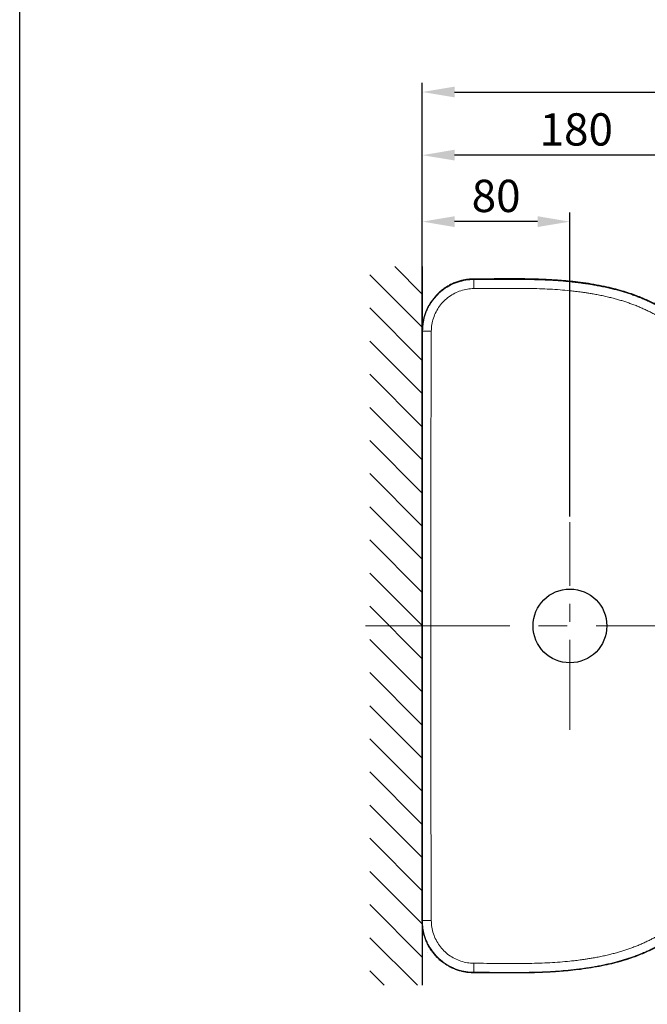
# Model space of a CAD drawing. Units: millimetres. Extents: x 8918 to 13225, y -12100 to -9724.
# Drawn here: x 8918 to 9258, y -11605 to -11071 of the extents above; entities that cross this region are included whole.
import ezdxf

# ---------------------------------------------------------------- set-up
doc = ezdxf.new("R2010")
doc.units = ezdxf.units.MM
doc.header["$LTSCALE"] = 30.734
doc.header["$PDMODE"] = 3
doc.header["$PDSIZE"] = 0.3125
doc.linetypes.add('CENTER', pattern=[50.8, 31.75, -6.35, 6.35, -6.35])
for name, color, linetype, lineweight in [('base', 7, 'Continuous', 30), ('center', 1, 'CENTER', 13), ('dim', 2, 'Continuous', 13), ('thin', 251, 'Continuous', 13)]:
    doc.layers.add(name, color=color, linetype=linetype, lineweight=lineweight)
doc.styles.get("Standard").update_dxf_attribs({"font": 'ARIAL.TTF', "width": 0.8})
doc.dimstyles.new('bowl', dxfattribs={"dimscale": 5, "dimtxt": 3.5, "dimasz": 3.5, "dimexe": 1, "dimexo": 0.6, "dimgap": 1, "dimtad": 1, "dimdec": 0, "dimdsep": 46, "dimtxsty": 'Standard', "dimcen": 0.01, "dimclrd": 256, "dimclre": 256, "dimclrt": 256, "dimadec": 0, "dimazin": 0, "dimtp": 2, "dimtm": 2, "dimtfac": 1, "dimtdec": 3, "dimtmove": 0, "dimatfit": 3, "dimfxl": 0, "dimtolj": 1, "dimlwd": -1, "dimlwe": -1, "dimarcsym": 0})

# ---------------------------------------------------------------- blocks, each defined once
blk = doc.blocks.new('*D4')
at = {"linetype": 'ByBlock'}
for p, q in [((9136.12, -11224.33), (9136.12, -11105.43)), ((9795.79, -11396.73), (9795.79, -11105.43)), ((9153.62, -11110.43), (9778.29, -11110.43)), ((9136.12, -11227.33), (9136.12, -11227.33))]:
    blk.add_line(p, q, dxfattribs=at)
for points in [[(9136.12, -11110.43), (9153.62, -11113.34), (9153.62, -11107.51)], [(9795.79, -11110.43), (9778.29, -11113.34), (9778.29, -11107.51)]]:
    blk.add_solid(points, dxfattribs=at)
at = {"layer": 'DEFPOINTS', "linetype": 'ByBlock'}
for p in [(9136.12, -11227.33), (9795.79, -11399.73)]:
    blk.add_point(p, dxfattribs=at)
at = {"linetype": 'ByBlock', "lineweight": -2, "insert": (9467.2, -11096.49), "char_height": 17.5, "attachment_point": 5}
blk.add_mtext('\\A1;660', dxfattribs=at)
blk = doc.blocks.new('*D6')
at = {"linetype": 'ByBlock'}
for p, q in [((9136.12, -11396.73), (9136.12, -11139.63)), ((9317.12, -11396.73), (9317.12, -11139.63)), ((9299.62, -11144.63), (9153.62, -11144.63)), ((9317.12, -11399.73), (9317.12, -11399.73))]:
    blk.add_line(p, q, dxfattribs=at)
for points in [[(9136.12, -11144.63), (9153.62, -11141.71), (9153.62, -11147.54)], [(9317.12, -11144.63), (9299.62, -11141.71), (9299.62, -11147.54)]]:
    blk.add_solid(points, dxfattribs=at)
at = {"layer": 'DEFPOINTS', "linetype": 'ByBlock'}
for p in [(9136.12, -11399.73), (9317.12, -11399.73)]:
    blk.add_point(p, dxfattribs=at)
at = {"linetype": 'ByBlock', "lineweight": -2, "insert": (9219.56, -11130.69), "char_height": 17.5, "attachment_point": 5}
blk.add_mtext('\\A1;180', dxfattribs=at)
blk = doc.blocks.new('*D7')
at = {"linetype": 'ByBlock'}
for p, q in [((9136.12, -11196.2), (9136.12, -11175.66)), ((9216.12, -11340.47), (9216.12, -11175.66)), ((9198.62, -11180.66), (9153.62, -11180.66)), ((9216.12, -11343.47), (9216.12, -11343.47))]:
    blk.add_line(p, q, dxfattribs=at)
for points in [[(9136.12, -11180.66), (9153.62, -11177.74), (9153.62, -11183.58)], [(9216.12, -11180.66), (9198.62, -11177.74), (9198.62, -11183.58)]]:
    blk.add_solid(points, dxfattribs=at)
at = {"layer": 'DEFPOINTS', "linetype": 'ByBlock'}
for p in [(9136.12, -11199.2), (9216.12, -11343.47)]:
    blk.add_point(p, dxfattribs=at)
at = {"linetype": 'ByBlock', "lineweight": -2, "insert": (9176.12, -11166.72), "char_height": 17.5, "attachment_point": 5}
blk.add_mtext('\\A1;80', dxfattribs=at)
blk = doc.blocks.new('frame')
at = {"layer": 'base', "color": 0}
blk.add_line((907.427, 997.752), (907.427, 1294.752), dxfattribs=at)

msp = doc.modelspace()

# ---------------------------------------------------------------- hatches: boundary and pattern name
at = {"layer": 'dim'}
h = msp.add_hatch(dxfattribs=at)
h.set_pattern_fill('ANSI31', color=256, scale=4, angle=270, style=0)
h.set_pattern_definition([(315, (1082.321, 264.297), (8.980256, 8.980256), [])])
h.paths.add_polyline_path([(9136.12, -11594.48), (9136.12, -11204.99), (9107.67, -11204.99), (9107.67, -11594.48)])

# ---------------------------------------------------------------- linework, layer by layer
at = {"color": 9, "linetype": 'Continuous'}
msp.add_line((9136.12, -11572.67), (9136.12, -11572.63), dxfattribs=at)
at = {"layer": 'base'}
for p, q in [((9136.12, -11204.99), (9136.12, -11594.48)), ((9136.12, -11559.68), (9136.12, -11239.78))]:
    msp.add_line(p, q, dxfattribs=at)
msp.add_circle((9216.12, -11399.73), 20, dxfattribs=at)
for points, start_tangent, end_tangent in [([(9164.1, -11211.78), (9162.56, -11211.83), (9160.93, -11211.97), (9159.17, -11212.22), (9157.28, -11212.63), (9155.23, -11213.23), (9153.06, -11214.06), (9150.93, -11215.08), (9148.93, -11216.26), (9147.04, -11217.6), (9145.26, -11219.09), (9143.6, -11220.73), (9142.09, -11222.5), (9140.74, -11224.38), (9139.54, -11226.37), (9138.5, -11228.49), (9137.65, -11230.66), (9137.02, -11232.75), (9136.59, -11234.71), (9136.31, -11236.53), (9136.17, -11238.22), (9136.12, -11239.78)], (-1, -0.000715), (-0.000001, -1)), ([(9317.12, -11399.73), (9317.12, -11393.9), (9317.13, -11386.77), (9317.13, -11378.56), (9317.08, -11369.49), (9316.94, -11359.8), (9316.65, -11349.73), (9316.2, -11339.74), (9315.62, -11330.54), (9314.99, -11322.49), (9314.32, -11315.3), (9313.63, -11308.85), (9312.92, -11303.09), (9312.18, -11298.01), (9311.39, -11293.47), (9310.53, -11289.37), (9309.65, -11285.74), (9308.68, -11282.29), (9307.54, -11278.74), (9306.24, -11275.2), (9304.82, -11271.76), (9303.32, -11268.51), (9301.64, -11265.17), (9299.61, -11261.51), (9297.2, -11257.58), (9294.36, -11253.42), (9291.08, -11249.12), (9287.71, -11245.14), (9284.54, -11241.77), (9281.58, -11238.9), (9278.86, -11236.48), (9276.37, -11234.42), (9273.99, -11232.59), (9271.57, -11230.86), (9269.05, -11229.2), (9266.48, -11227.63), (9263.87, -11226.15), (9261.19, -11224.77), (9258.4, -11223.43), (9255.4, -11222.13), (9252.12, -11220.83), (9248.48, -11219.54), (9244.41, -11218.27), (9239.87, -11217.02), (9234.8, -11215.84), (9229.15, -11214.75), (9223.23, -11213.84), (9217.65, -11213.15), (9212.69, -11212.68), (9208.35, -11212.35), (9204.32, -11212.12), (9200.15, -11211.94), (9195.89, -11211.81), (9191.68, -11211.74), (9187.69, -11211.71), (9183.46, -11211.7), (9178.73, -11211.72), (9173.79, -11211.75), (9168.86, -11211.77), (9164.1, -11211.78)], (0, 1), (-1, -0.000718)), ([(9317.12, -11399.73), (9317.12, -11405.56), (9317.13, -11412.7), (9317.13, -11420.91), (9317.08, -11429.97), (9316.94, -11439.66), (9316.65, -11449.73), (9316.2, -11459.72), (9315.62, -11468.92), (9314.99, -11476.97), (9314.32, -11484.16), (9313.63, -11490.62), (9312.92, -11496.37), (9312.18, -11501.45), (9311.39, -11506), (9310.53, -11510.1), (9309.65, -11513.73), (9308.68, -11517.18), (9307.54, -11520.72), (9306.24, -11524.27), (9304.82, -11527.7), (9303.32, -11530.96), (9301.64, -11534.3), (9299.61, -11537.96), (9297.2, -11541.88), (9294.36, -11546.04), (9291.08, -11550.35), (9287.71, -11554.32), (9284.54, -11557.69), (9281.58, -11560.56), (9278.86, -11562.98), (9276.37, -11565.04), (9273.99, -11566.87), (9271.57, -11568.6), (9269.05, -11570.27), (9266.48, -11571.84), (9263.87, -11573.31), (9261.19, -11574.7), (9258.4, -11576.03), (9255.4, -11577.33), (9252.12, -11578.63), (9248.48, -11579.92), (9244.41, -11581.2), (9239.87, -11582.44), (9234.8, -11583.62), (9229.15, -11584.71), (9223.23, -11585.63), (9217.65, -11586.31), (9212.69, -11586.79), (9208.35, -11587.11), (9204.32, -11587.34), (9200.15, -11587.52), (9195.89, -11587.65), (9191.68, -11587.72), (9187.69, -11587.76), (9183.46, -11587.76), (9178.73, -11587.74), (9173.79, -11587.71), (9168.86, -11587.69), (9164.1, -11587.68)], (-0.000001, -1), (-1, 0.000718)), ([(9164.1, -11587.68), (9162.56, -11587.64), (9160.93, -11587.5), (9159.17, -11587.24), (9157.28, -11586.83), (9155.23, -11586.23), (9153.06, -11585.4), (9150.93, -11584.38), (9148.93, -11583.2), (9147.04, -11581.86), (9145.26, -11580.37), (9143.6, -11578.73), (9142.09, -11576.96), (9140.74, -11575.08), (9139.54, -11573.09), (9138.5, -11570.97), (9137.65, -11568.81), (9137.02, -11566.71), (9136.59, -11564.75), (9136.31, -11562.93), (9136.17, -11561.25), (9136.12, -11559.68)], (-1, 0.000715), (-0.000001, 1))]:
    msp.add_spline(points, degree=3, dxfattribs=dict(at, start_tangent=start_tangent, end_tangent=end_tangent))
at = {"layer": 'center', "ltscale": 0.05}
msp.add_line((9216.12, -11455.99), (9216.12, -11343.47), dxfattribs=at)
at = {"layer": 'center', "ltscale": 0.08}
msp.add_line((9807.97, -11399.73), (9098.83, -11399.73), dxfattribs=at)
at = {"layer": 'thin'}
for p, q in [((9164.1, -11212.05), (9164.1, -11211.78)), ((9139.13, -11576.69), (9139.13, -11576.7)), ((9164.1, -11587.41), (9164.1, -11587.68))]:
    msp.add_line(p, q, dxfattribs=at)
for points, start_tangent, end_tangent in [([(9136.12, -11240.06), (9136.47, -11235.68), (9137.49, -11231.4), (9139.18, -11227.34), (9141.47, -11223.59), (9144.33, -11220.25), (9147.67, -11217.4), (9151.42, -11215.1), (9155.49, -11213.42), (9159.75, -11212.4), (9164.1, -11212.05)], (0.000015, 1), (1, 0.000707)), ([(9164.1, -11212.05), (9164.1, -11212.23), (9164.1, -11212.72), (9164.09, -11213.49), (9164.09, -11214.5), (9164.09, -11215.67), (9164.09, -11216.93)], (-0.323802, -0.946125), (0.000609, -1)), ([(9164.1, -11212.05), (9171.01, -11212.04), (9177.26, -11212), (9182.9, -11211.98), (9188.42, -11211.98), (9194.09, -11212.05), (9199.81, -11212.2), (9205.51, -11212.45), (9211.12, -11212.82), (9216.62, -11213.32)], (1, 0.000693), (0.994754, -0.102297)), ([(9216.62, -11213.32), (9218.17, -11213.48), (9219.74, -11213.66), (9221.37, -11213.86), (9223.11, -11214.1), (9225.03, -11214.37), (9227.18, -11214.7), (9229.59, -11215.11), (9232.33, -11215.62), (9235.27, -11216.22), (9238.1, -11216.87), (9240.72, -11217.52), (9243.2, -11218.2), (9245.59, -11218.9), (9247.92, -11219.64), (9250.23, -11220.43), (9252.54, -11221.28), (9254.88, -11222.21), (9257.24, -11223.22), (9259.54, -11224.27), (9261.73, -11225.34), (9263.79, -11226.42), (9265.74, -11227.51), (9267.57, -11228.6), (9269.34, -11229.71), (9271.09, -11230.86), (9272.81, -11232.07), (9274.5, -11233.32), (9276.23, -11234.66), (9278.1, -11236.19), (9280.18, -11237.99), (9282.46, -11240.11), (9284.85, -11242.47), (9287.24, -11245.03), (9289.63, -11247.77), (9292.04, -11250.76), (9294.64, -11254.27), (9297.32, -11258.27), (9299.82, -11262.42), (9302.03, -11266.5), (9304.02, -11270.63), (9306, -11275.35), (9307.81, -11280.4), (9309.28, -11285.4), (9310.4, -11290.04), (9311.29, -11294.43), (9311.98, -11298.51), (9312.53, -11302.21), (9312.96, -11305.55), (9313.32, -11308.54), (9313.61, -11311.16), (9313.86, -11313.44), (9314.07, -11315.5), (9314.26, -11317.46), (9314.44, -11319.4), (9314.62, -11321.35), (9314.79, -11323.31), (9314.95, -11325.25), (9315.1, -11327.22), (9315.26, -11329.34), (9315.43, -11331.74), (9315.62, -11334.53), (9315.8, -11337.57), (9315.97, -11340.57), (9316.11, -11343.51), (9316.25, -11346.44), (9316.36, -11349.38), (9316.47, -11352.33), (9316.56, -11355.26), (9316.63, -11358.19), (9316.69, -11361.2), (9316.75, -11364.42), (9316.79, -11367.84), (9316.83, -11371.43), (9316.85, -11375.21), (9316.86, -11379.29), (9316.86, -11383.74), (9316.86, -11388.57), (9316.85, -11393.87), (9316.84, -11399.73)], (0.994754, -0.102297), (0, -1)), ([(9140.99, -11240.03), (9141.29, -11236.43), (9142.15, -11232.92), (9143.55, -11229.58), (9145.45, -11226.49), (9147.81, -11223.73), (9150.57, -11221.37), (9153.66, -11219.47), (9157.01, -11218.08), (9160.51, -11217.23), (9164.09, -11216.93)], (0.004461, 0.99999), (0.999993, 0.003762)), ([(9164.09, -11216.93), (9171.02, -11216.9), (9177.28, -11216.85), (9182.91, -11216.81), (9188.39, -11216.81), (9194, -11216.87), (9199.64, -11217.01), (9205.24, -11217.25), (9210.75, -11217.61), (9216.12, -11218.09)], (0.999993, 0.003721), (0.994831, -0.101549)), ([(9216.12, -11218.09), (9217.64, -11218.25), (9219.17, -11218.43), (9220.76, -11218.62), (9222.46, -11218.85), (9224.33, -11219.11), (9226.41, -11219.43), (9228.76, -11219.83), (9231.41, -11220.32), (9234.25, -11220.9), (9236.98, -11221.53), (9239.51, -11222.16), (9241.89, -11222.8), (9244.19, -11223.48), (9246.42, -11224.19), (9248.63, -11224.94), (9250.83, -11225.75), (9253.07, -11226.64), (9255.31, -11227.59), (9257.49, -11228.59), (9259.56, -11229.6), (9261.51, -11230.62), (9263.35, -11231.65), (9265.08, -11232.68), (9266.75, -11233.72), (9268.39, -11234.81), (9270.02, -11235.94), (9271.62, -11237.12), (9273.26, -11238.39), (9275.03, -11239.84), (9276.99, -11241.55), (9279.16, -11243.55), (9281.43, -11245.8), (9283.7, -11248.22), (9285.97, -11250.83), (9288.27, -11253.68), (9290.75, -11257.02), (9293.31, -11260.82), (9295.69, -11264.77), (9297.8, -11268.66), (9299.7, -11272.58), (9301.59, -11277.06), (9303.31, -11281.85), (9304.72, -11286.6), (9305.8, -11291.04), (9306.66, -11295.27), (9307.34, -11299.23), (9307.88, -11302.85), (9308.31, -11306.12), (9308.67, -11309.07), (9308.96, -11311.66), (9309.2, -11313.93), (9309.41, -11315.97), (9309.61, -11317.9), (9309.79, -11319.83), (9309.96, -11321.76), (9310.13, -11323.7), (9310.29, -11325.63), (9310.45, -11327.58), (9310.61, -11329.68), (9310.78, -11332.06), (9310.96, -11334.82), (9311.14, -11337.83), (9311.31, -11340.82), (9311.46, -11343.73), (9311.59, -11346.64), (9311.71, -11349.56), (9311.81, -11352.48), (9311.9, -11355.39), (9311.98, -11358.29), (9312.04, -11361.29), (9312.09, -11364.48), (9312.14, -11367.89), (9312.17, -11371.46), (9312.19, -11375.22), (9312.21, -11379.29), (9312.21, -11383.74), (9312.2, -11388.57), (9312.19, -11393.86), (9312.19, -11399.73)], (0.994831, -0.101547), (0.000001, -1)), ([(9136.12, -11240.05), (9136.29, -11240.05)], (-0.000031, 1), (0.970313, -0.241852)), ([(9136.29, -11240.05), (9136.77, -11240.04), (9137.54, -11240.04), (9138.55, -11240.04), (9139.72, -11240.03), (9140.99, -11240.03)], (0.970313, -0.241852), (1, 0.000122)), ([(9140.67, -11399.73), (9140.68, -11365.34), (9140.73, -11327.25), (9140.82, -11285.49), (9140.99, -11240.03)], (0, 1), (0.004397, 0.99999)), ([(9140.67, -11399.73), (9140.68, -11434.13), (9140.73, -11472.21), (9140.82, -11513.98), (9140.99, -11559.43)], (0, -1), (0.004397, -0.99999)), ([(9216.12, -11581.37), (9217.64, -11581.21), (9219.17, -11581.04), (9220.76, -11580.84), (9222.46, -11580.62), (9224.33, -11580.35), (9226.41, -11580.03), (9228.76, -11579.64), (9231.41, -11579.14), (9234.25, -11578.56), (9236.98, -11577.94), (9239.51, -11577.31), (9241.89, -11576.66), (9244.19, -11575.98), (9246.42, -11575.27), (9248.63, -11574.52), (9250.83, -11573.71), (9253.07, -11572.83), (9255.31, -11571.87), (9257.49, -11570.88), (9259.56, -11569.86), (9261.51, -11568.84), (9263.35, -11567.81), (9265.08, -11566.79), (9266.75, -11565.74), (9268.39, -11564.65), (9270.02, -11563.52), (9271.62, -11562.34), (9273.26, -11561.07), (9275.03, -11559.62), (9276.99, -11557.91), (9279.16, -11555.91), (9281.43, -11553.67), (9283.7, -11551.24), (9285.97, -11548.64), (9288.27, -11545.79), (9290.75, -11542.45), (9293.31, -11538.64), (9295.69, -11534.7), (9297.8, -11530.81), (9299.7, -11526.88), (9301.59, -11522.4), (9303.31, -11517.61), (9304.72, -11512.86), (9305.8, -11508.42), (9306.66, -11504.19), (9307.34, -11500.23), (9307.88, -11496.62), (9308.31, -11493.34), (9308.67, -11490.4), (9308.96, -11487.8), (9309.2, -11485.54), (9309.41, -11483.5), (9309.61, -11481.56), (9309.79, -11479.64), (9309.96, -11477.7), (9310.13, -11475.76), (9310.29, -11473.84), (9310.45, -11471.88), (9310.61, -11469.78), (9310.78, -11467.4), (9310.96, -11464.64), (9311.14, -11461.63), (9311.31, -11458.65), (9311.46, -11455.74), (9311.59, -11452.83), (9311.71, -11449.91), (9311.81, -11446.98), (9311.9, -11444.07), (9311.98, -11441.17), (9312.04, -11438.18), (9312.09, -11434.98), (9312.14, -11431.57), (9312.17, -11428), (9312.19, -11424.24), (9312.21, -11420.17), (9312.21, -11415.73), (9312.2, -11410.9), (9312.19, -11405.6), (9312.19, -11399.73)], (0.994831, 0.101547), (0, 1)), ([(9216.62, -11586.14), (9218.17, -11585.98), (9219.74, -11585.8), (9221.37, -11585.6), (9223.11, -11585.37), (9225.03, -11585.09), (9227.18, -11584.76), (9229.59, -11584.35), (9232.33, -11583.84), (9235.27, -11583.24), (9238.1, -11582.59), (9240.72, -11581.94), (9243.2, -11581.26), (9245.59, -11580.56), (9247.92, -11579.82), (9250.23, -11579.03), (9252.54, -11578.18), (9254.88, -11577.25), (9257.24, -11576.25), (9259.54, -11575.2), (9261.73, -11574.12), (9263.79, -11573.04), (9265.74, -11571.96), (9267.57, -11570.87), (9269.34, -11569.76), (9271.09, -11568.6), (9272.81, -11567.4), (9274.5, -11566.15), (9276.23, -11564.8), (9278.1, -11563.27), (9280.18, -11561.47), (9282.46, -11559.35), (9284.85, -11556.99), (9287.24, -11554.43), (9289.63, -11551.7), (9292.04, -11548.7), (9294.64, -11545.19), (9297.32, -11541.19), (9299.82, -11537.04), (9302.03, -11532.96), (9304.02, -11528.83), (9306, -11524.12), (9307.81, -11519.06), (9309.28, -11514.06), (9310.4, -11509.42), (9311.29, -11505.04), (9311.98, -11500.95), (9312.53, -11497.25), (9312.96, -11493.91), (9313.32, -11490.93), (9313.61, -11488.3), (9313.86, -11486.02), (9314.07, -11483.96), (9314.26, -11482.01), (9314.44, -11480.06), (9314.62, -11478.11), (9314.79, -11476.16), (9314.95, -11474.21), (9315.1, -11472.24), (9315.26, -11470.12), (9315.43, -11467.72), (9315.62, -11464.93), (9315.8, -11461.9), (9315.97, -11458.89), (9316.11, -11455.96), (9316.25, -11453.02), (9316.36, -11450.08), (9316.47, -11447.13), (9316.56, -11444.2), (9316.63, -11441.28), (9316.69, -11438.26), (9316.75, -11435.05), (9316.79, -11431.62), (9316.83, -11428.04), (9316.85, -11424.26), (9316.86, -11420.18), (9316.86, -11415.73), (9316.86, -11410.89), (9316.85, -11405.6), (9316.84, -11399.73)], (0.994754, 0.102297), (0, 1)), ([(9136.12, -11559.41), (9136.47, -11563.79), (9137.49, -11568.06), (9139.18, -11572.12), (9141.47, -11575.87), (9144.33, -11579.21), (9147.67, -11582.07), (9151.42, -11584.36), (9155.49, -11586.04), (9159.75, -11587.07), (9164.1, -11587.41)], (0.000015, -1), (1, -0.000707)), ([(9136.12, -11559.41), (9136.29, -11559.41)], (-0.000031, -1), (0.970313, 0.241852)), ([(9136.29, -11559.41), (9136.77, -11559.42), (9137.54, -11559.42), (9138.55, -11559.43), (9139.72, -11559.43), (9140.99, -11559.43)], (0.970313, 0.241852), (1, -0.000122)), ([(9140.99, -11559.43), (9141.29, -11563.03), (9142.15, -11566.54), (9143.55, -11569.89), (9145.45, -11572.98), (9147.81, -11575.73), (9150.57, -11578.09), (9153.66, -11579.99), (9157.01, -11581.38), (9160.51, -11582.24), (9164.09, -11582.53)], (0.004461, -0.99999), (0.999993, -0.003762)), ([(9136.23, -11573.44), (9136.12, -11572.67)], (-0.260224, 0.965548), (0, 1)), ([(9164.09, -11582.53), (9171.02, -11582.57), (9177.28, -11582.62), (9182.91, -11582.65), (9188.39, -11582.66), (9194, -11582.6), (9199.64, -11582.46), (9205.24, -11582.21), (9210.75, -11581.85), (9216.12, -11581.37)], (0.999993, -0.003721), (0.994831, 0.101549)), ([(9164.1, -11587.41), (9164.1, -11587.24), (9164.1, -11586.75), (9164.09, -11585.97), (9164.09, -11584.97), (9164.09, -11583.79), (9164.09, -11582.53)], (-0.323802, 0.946125), (0.000609, 1)), ([(9164.1, -11587.41), (9171.01, -11587.43), (9177.26, -11587.46), (9182.9, -11587.49), (9188.42, -11587.48), (9194.09, -11587.42), (9199.81, -11587.26), (9205.51, -11587.01), (9211.12, -11586.64), (9216.62, -11586.14)], (1, -0.000693), (0.994754, 0.102297))]:
    msp.add_spline(points, degree=3, dxfattribs=dict(at, start_tangent=start_tangent, end_tangent=end_tangent))

# ---------------------------------------------------------------- block references
at = {"layer": 'base', "xscale": 8, "yscale": 8, "zscale": 8}
msp.add_blockref('frame', (1658.49, -20081.89), dxfattribs=at)

# ---------------------------------------------------------------- dimensions: what is measured, and where the dimension line sits
at = {"layer": 'dim'}
dim = msp.add_linear_dim(base=(9795.79, -11110.43), p1=(9136.12, -11227.33), p2=(9795.79, -11399.73), dimstyle='bowl', dxfattribs=at)
dim.commit()
dim.dimension.update_dxf_attribs({"geometry": '*D4', "text_midpoint": (9467.2, -11110.43), "dimtype": 160})
dim = msp.add_linear_dim(base=(9136.12, -11144.63), p1=(9317.12, -11399.73), p2=(9136.12, -11399.73), text='\\A1;180', dimstyle='bowl', override={"dimtdec": 0}, dxfattribs=at)
dim.commit()
dim.dimension.update_dxf_attribs({"geometry": '*D6', "text_midpoint": (9219.56, -11144.63), "dimtype": 160})
dim = msp.add_linear_dim(base=(9136.12, -11180.66), p1=(9216.12, -11343.47), p2=(9136.12, -11199.2), dimstyle='bowl', override={"dimtdec": 0}, dxfattribs=at)
dim.commit()
dim.dimension.update_dxf_attribs({"geometry": '*D7', "text_midpoint": (9176.12, -11166.72)})

doc.saveas('drawing.dxf')
